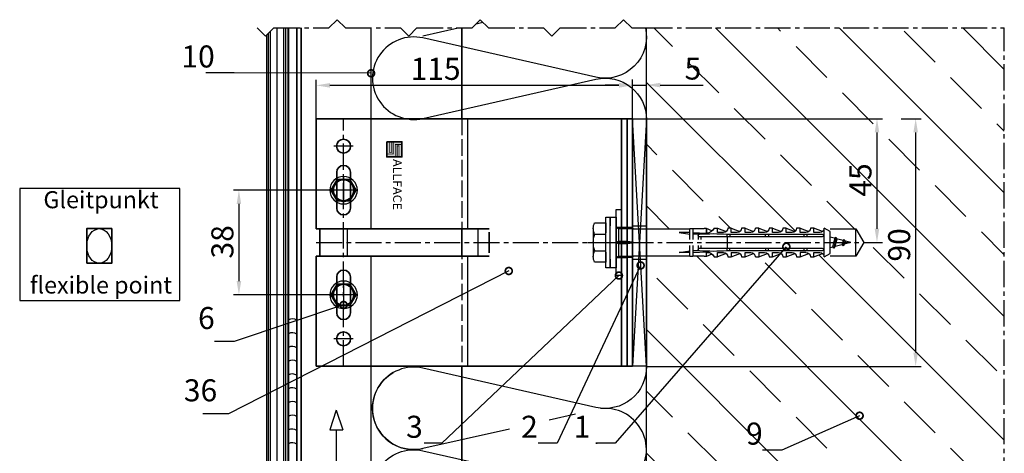
# Model space of a CAD drawing. Units: millimetres. Extents: x -5081 to 7663, y -1355 to 3552.
# Drawn here: x 2277 to 2635, y 1177 to 1334 of the extents above; entities that cross this region are included whole.
import ezdxf
from ezdxf.enums import TextEntityAlignment as Align

# ---------------------------------------------------------------- set-up
doc = ezdxf.new("R2010")
doc.units = ezdxf.units.MM
doc.header["$LTSCALE"] = 0.5
doc.linetypes.add('ACAD_ISO02W100', pattern=[15, 12, -3])
doc.linetypes.add('MITTE2', pattern=[28.575, 19.05, -3.175, 3.175, -3.175])
doc.layers.get('0').update_dxf_attribs({"color": 9, "lineweight": 30})
doc.layers.get('Defpoints').update_dxf_attribs({"color": 255})
for name, color, linetype, lineweight in [('Allface-Accessories', 200, 'Continuous', 30), ('Allface-Alu-Profiles', 7, 'Continuous', 35), ('Allface-Building', 5, 'Continuous', 25), ('Allface-Dimension', 94, 'Continuous', 25), ('Allface-Hidden', 54, 'ACAD_ISO02W100', 25), ('Allface-Plastics', 30, 'Continuous', 30)]:
    doc.layers.add(name, color=color, linetype=linetype, lineweight=lineweight)
for name, color, linetype in [('Allface-Alu-Profiles-hidden', 253, 'ACAD_ISO02W100'), ('Allface-Centerlines', 1, 'MITTE2'), ('Allface-Hatch', 4, 'Continuous'), ('Allface-Isolation', 40, 'Continuous')]:
    doc.layers.add(name, color=color, linetype=linetype)
doc.styles.add('Allface-dwg', font='isocp2.shx')
doc.styles.add('Allfacetitle', font='ARIAL.TTF', dxfattribs={"width": 1.4})
doc.dimstyles.new('ALLFACE 1-2', dxfattribs={"dimscale": 2, "dimtxt": 4, "dimasz": 2.5, "dimexe": 1, "dimexo": 0, "dimgap": 1, "dimtad": 1, "dimrnd": 0.5, "dimtxsty": 'Allface-dwg', "dimcen": 2.5, "dimclrd": 256, "dimclre": 256, "dimclrt": 256, "dimazin": 2, "dimtp": 0.25, "dimtm": 0.25, "dimtfac": 0.7, "dimtmove": 0, "dimatfit": 2, "dimldrblk": 'DOTSMALL', "dimfxl": 1.25, "dimtolj": 2, "dimlwd": -1, "dimlwe": -1, "dimarcsym": 0})

# ---------------------------------------------------------------- blocks, each defined once
blk = doc.blocks.new('Fischer SXS10x80 F US')
at = {"color": 7, "linetype": 'Continuous'}
for p, q in [((0, 9.25), (0, -9.25)), ((2.2, 9.25), (0, 9.25)), ((2.2, -9.25), (2.2, 9.25)), ((2.2, 9.25), (2.2, 6)), ((3.8, 9.25), (2.2, 9.25)), ((3.8, -9.25), (3.8, 9.25)), ((7.8, 7.19), (3.8, 7.19)), ((3.8, 7.19), (3.8, 3.5)), ((-87.11, 5), (-90, 0)), ((-77.8, 5), (-87.11, 5)), ((-87.11, -5), (-87.11, 5)), ((-77.8, 3.96), (-75.57, 5.25)), ((-77.8, -3.97), (-77.8, 3.96)), ((-75.57, -5.25), (-75.57, 5.25)), ((-74.95, 3.97), (-71.82, 5.25)), ((-73.94, 3.62), (-71.82, 3.62)), ((-71.82, 3.62), (-71.82, 5.25)), ((-71.82, 5.25), (-70.57, 5.25)), ((-66.82, 5.25), (-69.94, 3.97)), ((-68.94, 3.62), (-66.82, 3.62)), ((-66.82, 3.62), (-66.82, 5.25)), ((-66.82, 5.25), (-65.57, 5.25)), ((-61.82, 5.25), (-64.95, 3.97)), ((-63.94, 3.62), (-61.82, 3.62)), ((-61.82, 3.62), (-61.82, 5.25)), ((-61.82, 5.25), (-60.57, 5.25)), ((-56.82, 5.25), (-59.94, 3.97)), ((-58.94, 3.62), (-56.82, 3.62)), ((-56.82, 3.62), (-56.82, 5.25)), ((-56.82, 5.25), (-55.57, 5.25)), ((-51.82, 5.25), (-54.95, 3.97)), ((-53.94, 3.62), (-51.82, 3.62)), ((-51.82, 3.62), (-51.82, 5.25)), ((-51.82, 5.25), (-50.57, 5.25)), ((-46.82, 5.25), (-49.94, 3.97)), ((-48.94, 3.62), (-46.82, 3.62)), ((-46.82, 3.62), (-46.82, 5.25)), ((-46.82, 5.25), (-45.57, 5.25)), ((-41.82, 5.25), (-44.95, 3.97)), ((-43.94, 3.62), (-41.82, 3.62)), ((-41.82, 3.62), (-41.82, 5.25)), ((-41.82, 5.25), (-40.57, 5.25)), ((-36.82, 5.25), (-39.94, 3.97)), ((-38.94, 3.62), (-36.82, 3.62)), ((-35.57, 5.25), (-36.82, 5.25)), ((-36.82, 3.62), (-36.82, 5.25)), ((-34.79, 4.18), (-32.77, 5.11)), ((-32.77, 3.44), (-32.77, 5.11)), ((-32.77, 5.11), (-32.77, 3.62)), ((-32.77, 5.11), (-31.97, 5.11)), ((-27.8, 3.62), (-32.77, 3.44)), ((-31.97, 5.11), (-31.97, 5)), ((-31.97, 5), (-27.8, 5)), ((-27.8, 5.1), (-27.8, 1.15)), ((-26.8, 5.1), (-27.8, 5.1)), ((-26.8, 1.15), (-26.8, 5.1)), ((-5.8, 5), (-26.8, 5)), ((-26.8, 3.62), (-22.85, 3.62)), ((-22.85, 3.62), (-26.8, 3)), ((-3.74, 5.53), (-6.3, 5)), ((-6.3, 5), (-1, 5)), ((-0.12, 5.53), (-3.74, 5.53)), ((-1, 0.41), (-1, 5)), ((8.3, 5.13), (8.3, -5.13)), ((-90, 0), (-87.11, -5)), ((-85.2, 0), (-77.8, 1.98)), ((-85.2, 0), (-77.8, -1.98)), ((-82.84, 1.09), (-83.16, 0.36)), ((-83.16, 0.36), (-82.87, -0.6)), ((-82.47, 0.47), (-82.84, 1.09)), ((-82.52, -1.2), (-82.84, 1.09)), ((-82.15, -0.81), (-82.47, 0.47)), ((-79.84, 1.89), (-80.16, 1.17)), ((-80.16, 1.17), (-79.44, -1.4)), ((-79.47, 1.28), (-79.84, 1.89)), ((-79.84, 1.89), (-79.09, -2)), ((-78.72, -1.61), (-79.47, 1.28)), ((-40.3, 3), (-74.8, 3)), ((-74.8, 2), (-29.8, 2)), ((-69.3, 3), (-69.3, 2)), ((-68.3, 2), (-68.3, 3)), ((-55.3, 3), (-55.3, 2)), ((-54.3, 2), (-54.3, 3)), ((-41.3, 3), (-41.3, 2)), ((-40.45, -2), (-40.45, 2)), ((-40.3, 2), (-40.3, 3)), ((-30.8, 2), (-30.8, 1.15)), ((-30.3, 3), (-27.8, 3)), ((-29.8, 2.7), (-29.8, 1.15)), ((0, 0), (-6.3, 0)), ((-6.21, 0.1), (-3.74, 0.41)), ((-3.74, 0.41), (-1, 0.41)), ((-1, 0.41), (0, 0.14)), ((3.8, -3.5), (3.8, 3.5)), ((7.8, 3.07), (3.8, 3.07)), ((-82.87, -0.6), (-82.52, -1.2)), ((-82.52, -1.2), (-82.15, -0.81)), ((-79.44, -1.4), (-79.09, -2)), ((-79.09, -2), (-78.72, -1.61)), ((-29.8, -2), (-74.8, -2)), ((-74.8, -3), (-40.3, -3)), ((-69.3, -2), (-69.3, -3)), ((-68.3, -3), (-68.3, -2)), ((-55.3, -3), (-55.3, -2)), ((-54.3, -2), (-54.3, -3)), ((-41.3, -3), (-41.3, -2)), ((-40.3, -3), (-40.3, -2)), ((-27.8, -3.63), (-32.77, -3.44)), ((-30.8, -1.15), (-30.8, -2)), ((-30.3, -3), (-27.8, -3)), ((-29.8, -1.15), (-29.8, -2.7)), ((-27.8, -1.15), (-27.8, -5.1)), ((-26.8, -5.1), (-26.8, -1.15)), ((-22.85, -3.63), (-26.8, -3)), ((-3.74, -0.41), (-6.21, -0.1)), ((-1, -0.41), (-3.74, -0.41)), ((0, -0.14), (-1, -0.41)), ((-1, -5), (-1, -0.41)), ((7.8, -3.08), (3.8, -3.08)), ((3.8, -3.5), (3.8, -7.19)), ((-87.11, -5), (-77.8, -5)), ((-75.57, -5.25), (-77.8, -3.97)), ((-71.82, -5.25), (-74.95, -3.97)), ((-71.82, -3.63), (-73.94, -3.63)), ((-71.82, -5.25), (-71.82, -3.63)), ((-70.57, -5.25), (-71.82, -5.25)), ((-66.82, -5.25), (-69.94, -3.97)), ((-68.94, -3.63), (-66.82, -3.63)), ((-66.82, -3.63), (-66.82, -5.25)), ((-65.57, -5.25), (-66.82, -5.25)), ((-61.82, -5.25), (-64.95, -3.97)), ((-61.82, -3.63), (-63.94, -3.63)), ((-61.82, -3.63), (-61.82, -5.25)), ((-60.57, -5.25), (-61.82, -5.25)), ((-56.82, -5.25), (-59.94, -3.97)), ((-56.82, -3.63), (-58.94, -3.63)), ((-56.82, -5.25), (-56.82, -3.63)), ((-55.57, -5.25), (-56.82, -5.25)), ((-51.82, -5.25), (-54.95, -3.97)), ((-51.82, -3.63), (-53.94, -3.63)), ((-51.82, -3.63), (-51.82, -5.25)), ((-50.57, -5.25), (-51.82, -5.25)), ((-46.82, -5.25), (-49.94, -3.97)), ((-46.82, -3.63), (-48.94, -3.63)), ((-46.82, -5.25), (-46.82, -3.63)), ((-45.57, -5.25), (-46.82, -5.25)), ((-41.82, -5.25), (-44.95, -3.97)), ((-41.82, -3.63), (-43.94, -3.63)), ((-41.82, -3.63), (-41.82, -5.25)), ((-40.57, -5.25), (-41.82, -5.25)), ((-39.94, -3.97), (-36.82, -5.25)), ((-36.82, -3.63), (-38.94, -3.63)), ((-36.82, -5.25), (-36.82, -3.63)), ((-35.57, -5.25), (-36.82, -5.25)), ((-34.79, -4.18), (-32.77, -5.11)), ((-32.77, -3.63), (-33.94, -3.63)), ((-32.77, -5.11), (-32.77, -3.63)), ((-32.77, -5.11), (-31.97, -5.11)), ((-31.97, -5.11), (-31.97, -5)), ((-31.97, -5), (-27.8, -5)), ((-27.8, -5.1), (-26.8, -5.1)), ((-26.8, -3.63), (-22.85, -3.63)), ((-26.8, -5), (-5.8, -5)), ((-6.3, -5), (-3.74, -5.53)), ((-1, -5), (-6.3, -5)), ((-3.74, -5.53), (-0.12, -5.53)), ((2.2, -6), (2.2, -9.25)), ((0, -9.25), (2.2, -9.25)), ((2.2, -9.25), (3.8, -9.25)), ((3.8, -7.19), (7.8, -7.19))]:
    blk.add_line(p, q, dxfattribs=at)
at = {"color": 1, "linetype": 'MITTE2'}
blk.add_line((10.26, 0), (-92.8, 0), dxfattribs=at)
at = {"color": 7, "linetype": 'Continuous'}
for centre, radius, start, end in [((3.82, 5.13), 4.48, 332.6823, 27.3177), ((-73.94, 5.25), 1.62, 180, 270), ((-68.94, 5.25), 1.62, 180, 270), ((-63.94, 5.25), 1.62, 180, 270), ((-58.94, 5.25), 1.62, 180, 270), ((-53.94, 5.25), 1.62, 180, 270), ((-48.94, 5.25), 1.62, 180, 270), ((-43.94, 5.25), 1.62, 180, 270), ((-38.94, 5.25), 1.62, 180, 270), ((-32.81, 6.45), 3.01, 203.3929, 270.7066), ((-1, 6), 1, 270, 0), ((-74.8, 2.5), 0.5, 90, 270), ((-35.3, -53.81), 57.03, 84.9702, 95.0298), ((-30.3, 2.5), 0.5, 0, 90), ((-6.2, 0), 0.1, 96.9808, 263.0192), ((-1.41, 0), 9.71, 341.5289, 18.4711), ((-74.8, -2.5), 0.5, 90, 270), ((-35.3, 53.81), 57.03, 264.9702, 275.0298), ((-32.81, -6.45), 3.01, 89.2934, 156.6071), ((-30.3, -2.5), 0.5, 270, 0), ((3.82, -5.13), 4.48, 332.6823, 27.3177), ((-73.94, -5.25), 1.62, 90, 180), ((-68.94, -5.25), 1.62, 90, 180), ((-63.94, -5.25), 1.62, 90, 180), ((-58.94, -5.25), 1.62, 90, 180), ((-53.94, -5.25), 1.62, 90, 180), ((-48.94, -5.25), 1.62, 90, 180), ((-43.94, -5.25), 1.62, 90, 180), ((-38.94, -5.25), 1.62, 90, 180), ((-1, -6), 1, 0, 90)]:
    blk.add_arc(centre, radius, start, end, dxfattribs=at)
blk = doc.blocks.new('A-F1_115_fv')
h = blk.add_hatch(color=250)
h.paths.add_polyline_path([(83.84, -35.63), (83.84, -36.63), (86.99, -36.63), (86.99, -32.13), (89.34, -32.13), (89.34, -31.13), (86.19, -31.13), (86.19, -35.63)])
h.paths.add_polyline_path([(85.54, -31.13), (85.54, -35.13), (84.89, -35.13), (84.89, -31.13), (83.84, -31.13), (83.84, -35.63), (86.19, -35.63), (86.19, -31.13)])
h.paths.add_polyline_path([(84.89, -31.13), (84.89, -35.13), (85.54, -35.13), (85.54, -31.13)], flags=17)
h.paths.add_polyline_path([(86.99, -32.13), (86.99, -36.63), (87.64, -36.63), (87.64, -32.63), (88.29, -32.63), (88.29, -36.63), (89.34, -36.63), (89.34, -32.13)], flags=17)
h.paths.add_polyline_path([(87.64, -32.63), (87.64, -36.63), (88.29, -36.63), (88.29, -32.63)], flags=16)
for p, q in [((0, 45), (65, 45)), ((0, 5.5), (0, 45)), ((2, 5.5), (2, 45)), ((4, 5.5), (4, 45)), ((65, 45), (115, 45)), ((115, 45), (115, 5)), ((102.5, 12.5), (102.5, 25.5)), ((107.5, 12.5), (107.5, 25.5)), ((0, -5.5), (0, 5.5)), ((2, -5.5), (2, 5.5)), ((4, -5.5), (4, 5.5)), ((113.63, 5), (52.14, 5)), ((52.14, -3.81), (52.14, 3.81)), ((115, 5), (113.63, 5)), ((113.63, -5), (113.63, 5)), ((0, -45), (0, -5.5)), ((2, -45), (2, -5.5)), ((4, -45), (4, -5.5)), ((113.63, -5), (52.14, -5)), ((115, -5), (113.63, -5)), ((115, -5), (115, -45)), ((102.5, -12.5), (102.5, -25.5)), ((107.5, -12.5), (107.5, -25.5)), ((65, -45), (0, -45)), ((115, -45), (65, -45))]:
    blk.add_line(p, q)
at = {"color": 6, "const_width": 0.3}
for points in [[(83.84, -35.63), (86.19, -35.63), (86.19, -31.13)], [(84.89, -31.13), (84.89, -35.13), (85.54, -35.13), (85.54, -31.13)], [(89.34, -32.13), (86.99, -32.13), (86.99, -36.63)], [(88.29, -36.63), (88.29, -32.63), (87.64, -32.63), (87.64, -36.63)]]:
    blk.add_lwpolyline(points, dxfattribs=at)
at = {"color": 250}
blk.add_lwpolyline([(89.34, -36.63), (89.34, -31.13), (83.84, -31.13), (83.84, -36.63)], close=True, dxfattribs=at)
for centre in [(105, 35), (105, -35)]:
    blk.add_circle(centre, 2.55)
for centre, start, end in [((105, 25.5), 0, 180), ((105, 12.5), 180, 0), ((105, -12.5), 0, 180), ((105, -25.5), 180, 0)]:
    blk.add_arc(centre, 2.5, start, end)
at = {"layer": 'Allface-Alu-Profiles-hidden'}
for p, q in [((0, 5.5), (4, 5.5)), ((0, -5.5), (4, -5.5))]:
    blk.add_line(p, q, dxfattribs=at)
at = {"layer": 'Allface-Centerlines'}
for p, q in [((105, 45), (105, -45)), ((101.5, 35), (108.5, 35)), ((101.5, 19), (108.5, 19)), ((115, 0), (-1, 0)), ((101.5, -19), (108.5, -19)), ((101.5, -35), (108.5, -35))]:
    blk.add_line(p, q, dxfattribs=at)
at = {"layer": 'Allface-Hatch'}
for p, q in [((60, 5), (60, 45)), ((95, 45), (95, 5)), ((56.29, -5), (56.29, 5)), ((103.72, -5), (103.72, 5)), ((60, -45), (60, -5)), ((95, -5), (95, -45))]:
    blk.add_line(p, q, dxfattribs=at)
at = {"color": 7, "style": 'Allfacetitle', "width": 0.960763}
blk.add_text('ALLFACE', height=3.1, rotation=90, dxfattribs=at).set_placement((87.02, -30.32), (87.02, -11.82), align=Align.FIT)
blk = doc.blocks.new('SLS48x16_DIN7976_tv')
blk.add_lwpolyline([(-2.31, 4), (-4.62, 0), (-2.31, -4), (2.31, -4), (4.62, 0), (2.31, 4)], close=True)
for radius in [5, 4, 3.7]:
    blk.add_circle((0, 0), radius)
at = {"layer": 'Allface-Centerlines'}
for p, q in [((0, 5), (0, -5)), ((-5, 0), (5, 0))]:
    blk.add_line(p, q, dxfattribs=at)
at = {"layer": 'Allface-Dimension', "style": 'Allface-dwg'}
blk.add_attdef('DIMENSION', (-3.41, 0.45), '', height=1.5, dxfattribs=at)
blk = doc.blocks.new('*D123')
at = {"layer": 'Allface-Dimension'}
for p, q in [((2505.05, 1298.41), (2590.8, 1298.41)), ((2588.8, 1293.41), (2588.8, 1258.41)), ((2586.85, 1253.41), (2590.8, 1253.41))]:
    blk.add_line(p, q, dxfattribs=at)
for points in [[(2587.97, 1293.41), (2589.63, 1293.41), (2588.8, 1298.41)], [(2587.97, 1258.41), (2589.63, 1258.41), (2588.8, 1253.41)]]:
    blk.add_solid(points, dxfattribs=at)
at = {"layer": 'Defpoints', "color": 0}
for p in [(2505.05, 1298.41), (2586.85, 1253.41), (2588.8, 1253.41)]:
    blk.add_point(p, dxfattribs=at)
at = {"layer": 'Allface-Dimension', "insert": (2582.8, 1276.14), "char_height": 8, "attachment_point": 5, "rotation": 90, "style": 'Allface-dwg'}
blk.add_mtext('\\A2;45', dxfattribs=at)
blk = doc.blocks.new('_DotSmall')
at = {"color": 0, "linetype": 'ByBlock', "const_width": 0.5}
blk.add_lwpolyline([(-0.0625, 0, 1), (0.0625, 0, 1)], format="xyb", close=True, dxfattribs=at)
blk = doc.blocks.new('*D124')
at = {"layer": 'Allface-Dimension'}
for p, q in [((2597.6, 1298.41), (2604.85, 1298.41)), ((2602.85, 1293.41), (2602.85, 1213.41)), ((2505.05, 1208.41), (2604.85, 1208.41))]:
    blk.add_line(p, q, dxfattribs=at)
for points in [[(2602.02, 1293.41), (2603.68, 1293.41), (2602.85, 1298.41)], [(2602.02, 1213.41), (2603.68, 1213.41), (2602.85, 1208.41)]]:
    blk.add_solid(points, dxfattribs=at)
at = {"layer": 'Defpoints', "color": 0}
for p in [(2597.6, 1298.41), (2505.05, 1208.41), (2602.85, 1208.41)]:
    blk.add_point(p, dxfattribs=at)
at = {"layer": 'Allface-Dimension', "insert": (2596.85, 1252.53), "char_height": 8, "attachment_point": 5, "rotation": 90, "style": 'Allface-dwg'}
blk.add_mtext('\\A2;90', dxfattribs=at)
blk = doc.blocks.new('*D125')
at = {"layer": 'Allface-Dimension'}
for p, q in [((2500.05, 1298.41), (2500.05, 1312.62)), ((2505.05, 1298.12), (2505.05, 1312.62)), ((2495.05, 1310.62), (2490.05, 1310.62)), ((2500.05, 1310.62), (2505.05, 1310.62)), ((2510.05, 1310.62), (2525.69, 1310.62))]:
    blk.add_line(p, q, dxfattribs=at)
for points in [[(2495.05, 1311.45), (2495.05, 1309.78), (2500.05, 1310.62)], [(2510.05, 1311.45), (2510.05, 1309.78), (2505.05, 1310.62)]]:
    blk.add_solid(points, dxfattribs=at)
at = {"layer": 'Defpoints', "color": 0}
for p in [(2500.05, 1310.62), (2500.05, 1298.41), (2505.05, 1298.12)]:
    blk.add_point(p, dxfattribs=at)
at = {"layer": 'Allface-Dimension', "insert": (2521.93, 1316.62), "char_height": 8, "attachment_point": 5, "style": 'Allface-dwg'}
blk.add_mtext('\\A2;5', dxfattribs=at)
blk = doc.blocks.new('*D126')
at = {"layer": 'Allface-Dimension'}
for p, q in [((2385.05, 1298.41), (2385.05, 1312.52)), ((2495.05, 1310.52), (2390.05, 1310.52)), ((2500.05, 1298.41), (2500.05, 1312.52))]:
    blk.add_line(p, q, dxfattribs=at)
for points in [[(2390.05, 1311.35), (2390.05, 1309.68), (2385.05, 1310.52)], [(2495.05, 1311.35), (2495.05, 1309.68), (2500.05, 1310.52)]]:
    blk.add_solid(points, dxfattribs=at)
at = {"layer": 'Defpoints', "color": 0}
for p in [(2385.05, 1310.52), (2385.05, 1298.41), (2500.05, 1298.41)]:
    blk.add_point(p, dxfattribs=at)
at = {"layer": 'Allface-Dimension', "insert": (2428.46, 1316.52), "char_height": 8, "attachment_point": 5, "style": 'Allface-dwg'}
blk.add_mtext('\\A2;115', dxfattribs=at)
blk = doc.blocks.new('*D127')
at = {"layer": 'Allface-Dimension'}
for p, q in [((2392.55, 1272.41), (2355.02, 1272.41)), ((2357.02, 1267.41), (2357.02, 1239.41)), ((2392.55, 1234.41), (2355.02, 1234.41))]:
    blk.add_line(p, q, dxfattribs=at)
for points in [[(2356.18, 1267.41), (2357.85, 1267.41), (2357.02, 1272.41)], [(2356.18, 1239.41), (2357.85, 1239.41), (2357.02, 1234.41)]]:
    blk.add_solid(points, dxfattribs=at)
at = {"layer": 'Defpoints', "color": 0}
for p in [(2392.55, 1272.41), (2357.02, 1234.41), (2392.55, 1234.41)]:
    blk.add_point(p, dxfattribs=at)
at = {"layer": 'Allface-Dimension', "insert": (2351.02, 1253.65), "char_height": 8, "attachment_point": 5, "rotation": 90, "style": 'Allface-dwg'}
blk.add_mtext('\\A2;38', dxfattribs=at)
blk = doc.blocks.new('F1_flexible')
blk.add_ellipse((32.5, 0), major_axis=(0, 45), ratio=0.722222)
at = {"layer": 'Allface-Alu-Profiles'}
blk.add_lwpolyline([(0, -45), (65, -45), (65, 45), (0, 45)], close=True, dxfattribs=at)

msp = doc.modelspace()

# ---------------------------------------------------------------- hatches: boundary and pattern name
at = {"layer": 'Allface-Hatch'}
h = msp.add_hatch(dxfattribs=at)
h.set_pattern_fill('PLASTI', color=256, angle=90, style=0)
h.paths.add_polyline_path([(2375.04845, 1331.38341), (2369.70622, 1331.38341), (2367.04845, 1328.72564), (2367.04845, 1038.19746), (2375.04845, 1038.19746), (2375.04845, 1063.19746), (2375.04845, 1328.72564)])
h = msp.add_hatch(dxfattribs=at)
h.set_pattern_fill('ANSI33', color=256, scale=5, angle=90, style=0)
h.paths.add_polyline_path([(2635.04845, 1331.38325), (2505.04845, 1331.38325), (2505.04845, 1258.41155), (2520.84845, 1258.41155), (2520.84845, 1258.51155), (2521.84845, 1258.51155), (2521.84845, 1258.41155), (2526.01845, 1258.41155), (2526.01845, 1258.52223), (2526.81845, 1258.52223), (2526.81845, 1258.52223), (2528.84156, 1257.59449, 0.110966006), (2529.61845, 1258.66155), (2530.86845, 1258.66155), (2533.99279, 1257.38017, 0.231096576), (2534.61845, 1258.66155), (2535.86845, 1258.66155), (2538.99551, 1257.3823, 0.230535927), (2539.61845, 1258.66155), (2540.86845, 1258.66155), (2543.99279, 1257.38017, 0.231096634), (2544.61845, 1258.66155), (2545.86845, 1258.66155), (2548.99551, 1257.3823, 0.230535927), (2549.61845, 1258.66155), (2550.86845, 1258.66155), (2553.99279, 1257.38017, 0.231096634), (2554.61845, 1258.66155), (2555.86845, 1258.66155), (2558.99551, 1257.3823, 0.230535927), (2559.61845, 1258.66155), (2560.86845, 1258.66155), (2563.99279, 1257.38017, 0.231096634), (2564.61845, 1258.66155), (2565.86845, 1258.66155), (2568.99551, 1257.3823, 0.230535927), (2569.61845, 1258.66155), (2571.84845, 1257.37655), (2571.84845, 1255.39438), (2573.65198, 1254.91112), (2573.89042, 1255.30386), (2574.11441, 1254.78721), (2576.65198, 1254.10727), (2576.89042, 1254.50001), (2577.11441, 1253.98337), (2579.24845, 1253.41155), (2581.1617, 1253.41155), (2581.1617, 1258.41155), (2584.04845, 1253.41155), (2584.04845, 1253.41155), (2581.1617, 1248.41155), (2581.1617, 1253.41155), (2579.24844, 1253.41155), (2576.89922, 1252.78208), (2576.56999, 1252.21184), (2576.2021, 1252.59529), (2573.3896, 1251.84168), (2573.13921, 1251.40799), (2572.85942, 1251.69962), (2571.84845, 1251.42873), (2571.84845, 1249.44655), (2569.61845, 1248.16155, 0.230535927), (2568.99551, 1249.44081), (2565.86845, 1248.16155), (2564.61845, 1248.16155, 0.231096634), (2563.99279, 1249.44294), (2560.86845, 1248.16155), (2559.61845, 1248.16155, 0.230535927), (2558.99551, 1249.44081), (2555.86845, 1248.16155), (2554.61845, 1248.16155, 0.231096634), (2553.99279, 1249.44294), (2550.86845, 1248.16155), (2549.61845, 1248.16155, 0.230535927), (2548.99551, 1249.44081), (2545.86845, 1248.16155), (2544.61845, 1248.16155, 0.231096634), (2543.99279, 1249.44294), (2540.86845, 1248.16155), (2539.61845, 1248.16155, 0.230535927), (2538.99551, 1249.44081), (2535.86845, 1248.16155), (2534.61845, 1248.16155, 0.231096634), (2533.99279, 1249.44294), (2530.86845, 1248.16155), (2529.61845, 1248.16155, 0.110965976), (2528.84156, 1249.22862), (2526.81845, 1248.30087), (2526.01845, 1248.30087), (2526.01845, 1248.41155), (2521.84845, 1248.41155), (2521.84845, 1248.31155), (2520.84845, 1248.31155), (2520.84845, 1248.41155), (2505.04845, 1248.41155), (2505.04845, 1082.19747), (2635.04845, 1082.19747)])

# ---------------------------------------------------------------- linework, layer by layer
at = {"layer": 'Allface-Accessories'}
msp.add_lwpolyline([(2494.04845, 1241.41155), (2494.04845, 1265.41155), (2496.04845, 1265.41155), (2496.04845, 1241.41155)], close=True, dxfattribs=at)
at = {"layer": 'Allface-Alu-Profiles'}
for p, q in [((2378.04845, 1331.38341), (2378.04845, 1063.19746)), ((2379.64845, 1331.38341), (2379.64845, 1063.19746)), ((2438.04845, 1298.41155), (2438.04845, 1331.38341)), ((2438.04845, 1258.41155), (2438.04845, 1248.41155)), ((2438.04845, 1208.41155), (2438.04845, 1063.19746))]:
    msp.add_line(p, q, dxfattribs=at)
at = {"layer": 'Allface-Alu-Profiles-hidden'}
msp.add_line((2438.04845, 1298.41155), (2438.04845, 1208.41155), dxfattribs=at)
at = {"layer": 'Allface-Building'}
for p, q in [((2375.04845, 1331.38341), (2375.04845, 1143.38317)), ((2505.04845, 1082.19747), (2505.04845, 1331.38325)), ((2367.04845, 1328.72564), (2367.04845, 1038.19746)), ((2375.04845, 1328.72564), (2375.04845, 1038.19746))]:
    msp.add_line(p, q, dxfattribs=at)
at = {"layer": 'Allface-Centerlines'}
for p in [(2505.04845, 1331.38325), (2635.04845, 1037.19747)]:
    msp.add_line(p, (2635.04845, 1331.38325), dxfattribs=at)
for points in [[(2363.70622, 1331.38341), (2366.70622, 1328.38341), (2369.70622, 1331.38341), (2389.70622, 1331.38341), (2392.70622, 1334.38341), (2395.70622, 1331.38341), (2415.70622, 1331.38341)], [(2415.70622, 1331.38341), (2418.70622, 1328.38341), (2421.70622, 1331.38341), (2441.70622, 1331.38341), (2444.70622, 1334.38341), (2447.70622, 1331.38341), (2467.70622, 1331.38341)], [(2467.70622, 1331.38341), (2470.70622, 1328.38341), (2473.70622, 1331.38341), (2493.70622, 1331.38341), (2496.70622, 1334.38341), (2499.70622, 1331.38341), (2504.95404, 1331.38341)]]:
    msp.add_lwpolyline(points, dxfattribs=at)
at = {"layer": 'Allface-Dimension'}
for p, q in [((2392.38714, 1192.52503), (2390.05704, 1185.31525)), ((2392.38714, 1192.52503), (2394.71723, 1185.31525)), ((2390.05704, 1185.31525), (2394.71723, 1185.31525)), ((2392.38714, 1185.31525), (2392.38714, 1105.83432))]:
    msp.add_line(p, q, dxfattribs=at)
msp.add_lwpolyline([(2277.39166, 1232.3836), (2335.61215, 1232.3836), (2335.61215, 1273.01896), (2277.39166, 1273.01896)], close=True, dxfattribs=at)
at = {"layer": 'Allface-Hatch'}
for p, q in [((2505.04845, 1208.41155), (2500.04845, 1298.41155)), ((2505.04845, 1298.41155), (2500.04845, 1208.41155))]:
    msp.add_line(p, q, dxfattribs=at)
at = {"layer": 'Allface-Hidden'}
for p, q in [((2500.04845, 1259.41155), (2505.04845, 1259.41155)), ((2500.04845, 1247.41155), (2505.04845, 1247.41155))]:
    msp.add_line(p, q, dxfattribs=at)
at = {"layer": 'Allface-Isolation'}
for p, q in [((2405.04845, 1298.41155), (2405.04845, 1331.38341)), ((2405.04845, 1044.69747), (2405.04845, 1208.41155))]:
    msp.add_line(p, q, dxfattribs=at)
for points in [[(2504.68921, 1331.38341, -0.550564981), (2486.73086, 1313.49177), (2423.86603, 1327.74881, 1.252183004), (2423.86603, 1298.49177)], [(2423.86603, 1298.49177), (2486.73086, 1312.74881, -0.481148744), (2505.04845, 1298.12029, -0.481148744)], [(2505.04562, 1208.41155, -0.487141241), (2486.73086, 1193.49177), (2423.86603, 1207.74881, 1.252183004), (2423.86603, 1178.49177)], [(2455.29845, 1185.62029), (2423.86603, 1178.49177, -0.859904027), (2413.04654, 1206.10957)], [(2423.86603, 1177.74881), (2486.73086, 1163.49177, 1.181321417), (2488.42087, 1193.03173, 1.181321417)], [(2423.86603, 1147.74881), (2486.73086, 1133.49177, 1.252183004), (2486.73086, 1162.74881), (2423.86603, 1148.49177, -1.252183004), (2423.86603, 1177.74881)]]:
    msp.add_lwpolyline(points, format="xyb", dxfattribs=at)
for points in [[(2423.86603, 1328.49177), (2436.6164, 1331.38341)], [(2443.19911, 1332.8763), (2445.65611, 1333.43352)], [(2479.27408, 1191.0577), (2469.67743, 1188.88129)]]:
    msp.add_lwpolyline(points, dxfattribs=at)
at = {"layer": 'Allface-Plastics'}
msp.add_lwpolyline([(2500.04845, 1208.41155), (2500.04845, 1298.41155), (2505.04845, 1298.41155), (2505.04845, 1208.41155)], close=True, dxfattribs=at)
for centre in [(2376.44433, 1222.75457), (2376.44433, 1217.75457), (2376.44433, 1212.75457), (2376.44433, 1207.75457), (2376.44433, 1202.75457), (2376.44433, 1197.75457), (2376.44433, 1192.75457), (2376.44433, 1187.75457), (2376.44433, 1182.75457), (2376.44433, 1177.75457)]:
    msp.add_arc(centre, 2.88393, 56.2046614, 118.9483179, dxfattribs=at)

# ---------------------------------------------------------------- block references
at = {"layer": 'Allface-Accessories', "xscale": -1}
for name, p in [('SLS48x16_DIN7976_tv', (2395.04845, 1272.41155)), ('Fischer SXS10x80 F US', (2494.04845, 1253.41155)), ('SLS48x16_DIN7976_tv', (2395.04845, 1234.41155))]:
    msp.add_blockref(name, p, dxfattribs=at)
at = {"layer": 'Allface-Accessories', "xscale": 0.1400000000003274, "yscale": 0.1400000000001, "zscale": 0.14}
msp.add_blockref('F1_flexible', (2301.73557, 1252.14199), dxfattribs=at)
at = {"layer": 'Allface-Alu-Profiles', "rotation": 180}
msp.add_blockref('A-F1_115_fv', (2500.04845, 1253.41155), dxfattribs=at)

# ---------------------------------------------------------------- texts
at = {"layer": 'Allface-Dimension', "char_height": 8, "attachment_point": 9, "style": 'Allface-dwg'}
for s, insert in [('\\A2;10', (2348.23996, 1317.01588)), ('6', (2348.23996, 1219.45834)), ('36', (2349.13456, 1193.19403)), ('\\A2;3', (2423.81562, 1182.44644)), ('\\A2;2', (2465.58695, 1182.44644)), ('\\A2;1', (2484.70611, 1182.44644)), ('\\A2;9', (2547.29429, 1179.96441))]:
    msp.add_mtext(s, dxfattribs=dict(at, insert=insert))
at = {"layer": 'Allface-Dimension', "insert": (2306.92207, 1272.0607), "char_height": 6.2, "width": 119.5526297, "attachment_point": 2, "style": 'Allface-dwg'}
msp.add_mtext('Gleitpunkt \\P\\P\\Pflexible point', dxfattribs=at)

# ---------------------------------------------------------------- dimensions: what is measured, and where the dimension line sits
at = {"layer": 'Allface-Dimension'}
for base, p1, p2, picture, middle in [((2385.04845, 1310.51517), (2500.04845, 1298.41155), (2385.04845, 1298.41155), '*D126', (2428.46321, 1310.51517)), ((2500.04845, 1310.61541), (2505.04845, 1298.12029), (2500.04845, 1298.41155), '*D125', (2521.92514, 1310.61541))]:
    dim = msp.add_linear_dim(base=base, p1=p1, p2=p2, dimstyle='ALLFACE 1-2', dxfattribs=at)
    dim.commit()
    dim.dimension.update_dxf_attribs({"geometry": picture, "text_midpoint": middle, "dimtype": 160})
for base, p1, p2, picture, middle in [((2588.80133, 1253.41155), (2505.04562, 1298.41155), (2586.84845, 1253.41155), '*D123', (2588.80133, 1276.13875)), ((2602.84848, 1208.41155), (2597.60141, 1298.41155), (2505.04845, 1208.41155), '*D124', (2602.84848, 1252.52824)), ((2357.01682, 1234.41155), (2392.54845, 1272.41155), (2392.54845, 1234.41155), '*D127', (2357.01682, 1253.64649))]:
    dim = msp.add_linear_dim(base=base, p1=p1, p2=p2, angle=90, dimstyle='ALLFACE 1-2', dxfattribs=at)
    dim.commit()
    dim.dimension.update_dxf_attribs({"geometry": picture, "text_midpoint": middle, "dimtype": 160})

# ---------------------------------------------------------------- leaders
at = {"layer": 'Allface-Dimension', "annotation_type": 0, "has_hookline": 1, "hookline_direction": 1}
for points, text_width in [([(2405.04845, 1314.89748), (2355.23996, 1315.01588), (2350.23996, 1315.01588)], 7.2063), ([(2555.86845, 1251.89114), (2493.72845, 1180.44644), (2486.70611, 1180.44644)], 1.6), ([(2502.94079, 1245.08523), (2472.58695, 1180.44644), (2467.58695, 1180.44644)], 3.88362), ([(2455.03391, 1243.0622), (2353.21447, 1191.19403), (2351.13456, 1191.19403)], 9.19685), ([(2495.04845, 1241.41155), (2430.6893, 1180.44644), (2425.81562, 1180.44644)], 3.53137), ([(2395.04845, 1230.71155), (2355.23996, 1217.45834), (2350.23996, 1217.45834)], 4.07559), ([(2582.48701, 1190.46043), (2554.29429, 1177.96441), (2549.29429, 1177.96441)], 4.07616)]:
    msp.add_leader(points, dimstyle='ALLFACE 1-2', override={"dimgap": -1, "dimtad": 1}, dxfattribs=dict(at, text_width=text_width))

doc.saveas('drawing.dxf')
